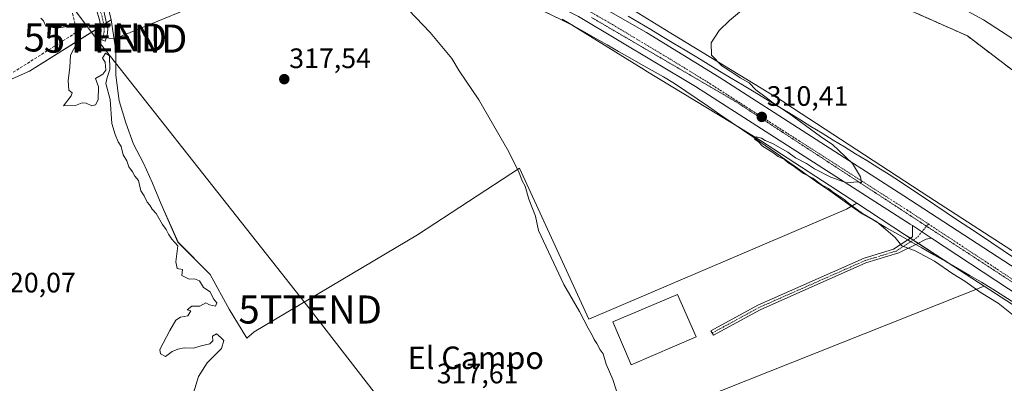
# Model space of a CAD drawing. Units: metres. Extents: x 584005 to 587475, y 4691925 to 4694280.
# Drawn here: x 585809 to 586160, y 4692131 to 4692261 of the extents above; entities that cross this region are included whole.
import ezdxf
from ezdxf.enums import TextEntityAlignment as Align

# ---------------------------------------------------------------- set-up
doc = ezdxf.new("R2010")
doc.units = ezdxf.units.M
doc.header["$MEASUREMENT"] = 0
for name, pattern in [('TRAZO_Y_PUNTO', [1, 0.5, -0.25, 0, -0.25]), ('TRAZOS', [0.75, 0.5, -0.25]), ('TRAZOS2', [0.375, 0.25, -0.125]), ('TRAZOSX2', [1.5, 1, -0.5])]:
    doc.linetypes.add(name, pattern=pattern)
doc.layers.get('0').update_dxf_attribs({"lineweight": 5})
for name, color, linetype, lineweight in [('Arbolado forestal', 92, 'TRAZOS', 0), ('Arbolado forestal CxS', 92, 'Continuous', 0), ('Camino', 19, 'Continuous', 0), ('Camino Cxs', 19, 'Continuous', 0), ('Camino eje', 39, 'TRAZO_Y_PUNTO', 13), ('Carretera de calzada única', 19, 'Continuous', 13), ('Carretera de calzada única Cxs', 19, 'Continuous', 13), ('Carretera de calzada única eje', 19, 'TRAZO_Y_PUNTO', 0), ('Carátula', 7, 'Continuous', 5), ('Conducción de agua lineal', 5, 'TRAZOSX2', 0), ('Cultivos herbáceos CxS', 92, 'Continuous', 0), ('Cultivos leñosos', 92, 'Continuous', 0), ('Cultivos leñosos CxS', 92, 'Continuous', 0), ('Curva de nivel normal', 36, 'Continuous', 0), ('Edificación industrial', 135, 'Continuous', 13), ('Edificación industrial Cxs', 135, 'Continuous', 13), ('Núcleo urbano', 19, 'Continuous', 0), ('Núcleo urbano CxS', 19, 'Continuous', 0), ('Punto de cota en terreno', 7, 'Continuous', 0), ('Rótulo de punto de cota en terreno', 19, 'Continuous', 0), ('Tendido', 6, 'Continuous', 0), ('Texto cartográfico', 19, 'Continuous', 0), ('Torre de tendido puntual', 7, 'Continuous', 0), ('Vía pecuaria', 92, 'Continuous', 13), ('Vía pecuaria CxS', 92, 'Continuous', 13), ('Vía pecuaria eje', 92, 'TRAZOS2', 0)]:
    doc.layers.add(name, color=color, linetype=linetype, lineweight=lineweight)
doc.styles.add('Arial', font='txt', dxfattribs={"height": 0.2})

# ---------------------------------------------------------------- blocks, each defined once
blk = doc.blocks.new('*U152')
at = {"layer": 'Núcleo urbano CxS', "color": 19, "linetype": 'Continuous', "lineweight": 0}
for points in [[(585795.32, 4692364.67, 314.88), (585811.57, 4692358.77, 314.69), (585810.99, 4692358.03, 314.65), (585831.09, 4692349.94, 314.13), (585934.55, 4692308.24, 311.84), (585986.28, 4692287.39, 310.49), (586025.25, 4692266.01, 310.52), (586025.32, 4692266.06, 310.51), (586039.18, 4692257.51, 310.31), (586081.81, 4692231.61, 309.63), (586082.02, 4692231.47, 309.63), (586133.4, 4692197.95, 308.95), (586192.62, 4692159.65, 308.93)], [(586177.37, 4692150.46, 309), (586153.12, 4692166.14, 309.29), (586124.7, 4692184.53, 309.55), (586124.67, 4692184.54, 309.55), (586107.7, 4692195.61, 309.75), (586073.39, 4692218, 309.86), (586062.88, 4692224.39, 310.15), (586032.48, 4692242.85, 310.49), (586030.85, 4692243.85, 310.56), (586030.8, 4692243.88, 310.57), (586006.16, 4692259.08, 310.98), (586002.11, 4692261.05, 311.07), (585956.96, 4692282.97, 311.31), (585841.39, 4692326.49, 314.85), (585841.2, 4692326.56, 314.82), (585825.84, 4692332.81, 314.85), (585804.43, 4692341.52, 315.37)]]:
    blk.add_polyline3d(points, dxfattribs=at)
blk = doc.blocks.new('5PATER')
at = {"layer": 'Carátula', "linetype": 'Continuous', "lineweight": 5}
h = blk.add_hatch(color=250, dxfattribs=at)
edge = h.paths.add_edge_path()
edge.add_ellipse((0, 0.01), major_axis=(-1.33, -1.34), ratio=0.999422, start_angle=0, end_angle=360)
blk = doc.blocks.new('*U203')
at = {"layer": 'Carretera de calzada única Cxs', "color": 19, "linetype": 'Continuous', "lineweight": 13}
for points in [[(585783.94, 4692365.1, 315.56), (585811.76, 4692351.06, 314.78), (585843.06, 4692338, 314.21), (585920.89, 4692308.91, 312.48), (585954.24, 4692296.11, 311.88), (585959.2, 4692293.97, 311.84), (585960.33, 4692293.49, 311.84), (585964.14, 4692291.85, 311.78), (585971.42, 4692288.72, 311.69), (586000.64, 4692274.89, 311.25), (586032.65, 4692256.46, 310.83), (586058.67, 4692240.51, 310.48), (586124.54, 4692198.3, 309.62), (586224.72, 4692133.2, 308.97)], [(586189.28, 4692147.09, 308.94), (586134.34, 4692183.23, 309.61), (586127.6, 4692187.66, 309.66), (586126.8, 4692188.18, 309.68), (586050.11, 4692237.2, 310.56), (586008.44, 4692262.14, 310.97), (585978.09, 4692277.31, 311.17), (585966.67, 4692282.79, 311.47), (585958.14, 4692286.88, 311.51), (585939.27, 4692294.36, 311.83), (585861.58, 4692323.08, 313.86), (585828.99, 4692335.85, 314.67), (585824.16, 4692337.74, 314.84), (585820.35, 4692339.43, 314.93), (585805.26, 4692346.1, 315.26)]]:
    blk.add_polyline3d(points, dxfattribs=at)
blk = doc.blocks.new('*U210')
at = {"layer": 'Vía pecuaria CxS', "color": 92, "linetype": 'Continuous', "lineweight": 13}
for points in [[(586026.2, 4692262.3, 310.71), (586030.22, 4692259.91, 310.74), (586034.23, 4692257.53, 310.62), (586038.33, 4692255.06, 310.62), (586042.42, 4692252.59, 310.54), (586046.51, 4692250.13, 310.58), (586050.61, 4692247.66, 310.53), (586054.7, 4692245.2, 310.41), (586058.79, 4692242.73, 310.29), (586062.89, 4692240.26, 310.26), (586066.98, 4692237.8, 310.17), (586071.08, 4692235.33, 310.15), (586075.17, 4692232.86, 309.9), (586079.26, 4692230.4, 309.94), (586083.36, 4692227.93, 309.87), (586087.35, 4692225.49, 309.79), (586091.34, 4692223.04, 309.57), (586095.33, 4692220.59, 309.61), (586099.31, 4692218.15, 309.49), (586103.3, 4692215.7, 309.52), (586107.29, 4692213.26, 309.33), (586111.28, 4692210.81, 309.44), (586115.27, 4692208.36, 309.24), (586119.26, 4692205.92, 309.25), (586123.33, 4692203.21, 309.15), (586127.39, 4692200.5, 309.19), (586131.45, 4692197.79, 309.03), (586135.52, 4692195.08, 309.2), (586139.58, 4692192.37, 309.08), (586143.65, 4692189.66, 309.03), (586147.71, 4692186.95, 308.94), (586151.78, 4692184.24, 308.98), (586155.84, 4692181.53, 308.94), (586159.91, 4692178.82, 308.84), (586163.97, 4692176.11, 308.86)], [(586164.09, 4692160.09, 309), (586160.14, 4692162.56, 309.06), (586156.19, 4692165.04, 309.04), (586152.25, 4692167.51, 309.05), (586147.98, 4692169.95, 309.3), (586143.71, 4692172.38, 309.28), (586139.45, 4692174.82, 309.42), (586135.18, 4692177.26, 309.56), (586130.91, 4692179.69, 309.73), (586128.71, 4692180.95, 309.7), (586126.65, 4692182.13, 309.57), (586125.9, 4692182.56, 309.55), (586122.38, 4692184.57, 309.67), (586118.11, 4692187, 309.45), (586113.85, 4692189.44, 309.71), (586109.58, 4692191.88, 309.79), (586105.74, 4692194.59, 309.96), (586101.89, 4692197.3, 309.81), (586098.05, 4692200.01, 310.1), (586094.21, 4692202.72, 309.89), (586090.36, 4692205.43, 310.06), (586086.52, 4692208.14, 309.59), (586082.68, 4692210.85, 310.09), (586078.83, 4692213.56, 309.83), (586074.99, 4692216.27, 310.06), (586070.96, 4692219.03, 309.84), (586066.92, 4692221.79, 310.19), (586062.89, 4692224.54, 310.15), (586058.86, 4692227.3, 310.27), (586054.83, 4692230.06, 310.38), (586050.8, 4692232.82, 310.39), (586046.76, 4692235.57, 310.39), (586042.73, 4692238.33, 310.25), (586038.72, 4692240.62, 310.56), (586034.71, 4692242.9, 310.49), (586030.7, 4692245.18, 310.6), (586026.69, 4692247.47, 310.48), (586022.68, 4692249.75, 310.57), (586018.67, 4692252.04, 310.65), (586014.66, 4692254.32, 310.79), (586010.65, 4692256.6, 311.11), (586006.64, 4692258.89, 310.94), (586002.62, 4692261.17, 311.04)]]:
    blk.add_polyline3d(points, dxfattribs=at)
blk = doc.blocks.new('5TTEND')
blk.add_text('5TTEND', height=10).set_placement((0, 0), align=Align.MIDDLE_CENTER)

msp = doc.modelspace()

# ---------------------------------------------------------------- linework, layer by layer
at = {"layer": 'Arbolado forestal', "color": 92, "linetype": 'TRAZOS', "lineweight": 0}
msp.add_polyline3d([(586066.05, 4692298.17, 306.37), (586083.95, 4692286.84, 309.9), (586088.58, 4692283.91, 309.38), (586089.11, 4692283.58, 309.34), (586107.81, 4692270.77, 309), (586124.31, 4692265.4, 308.47), (586147.19, 4692255.27, 307.59), (586173.23, 4692235.44, 307.54), (586218.53, 4692211.24, 306.33), (586270.88, 4692191.16, 306.59), (586277.11, 4692188.77, 305.43), (586306.73, 4692177.41, 305.06), (586309.53, 4692176.43, 305.04), (586339.13, 4692166.03, 304.64), (586356.31, 4692159.53, 304.08), (586363.2, 4692150.18, 304.81), (586370.23, 4692139.43, 304.68), (586373.65, 4692129.09, 304.62), (586373.79, 4692128.66, 304.62)], dxfattribs=at)
at = {"layer": 'Arbolado forestal CxS', "color": 92, "linetype": 'Continuous', "lineweight": 0}
msp.add_polyline3d([(586173.24, 4692235.43, 307.54), (586147.19, 4692255.27, 307.59), (586124.31, 4692265.4, 308.47), (586107.81, 4692270.77, 309), (586089.11, 4692283.58, 309.34), (586088.58, 4692283.91, 309.38), (586083.95, 4692286.84, 309.9), (586066.05, 4692298.17, 306.37), (586072, 4692302.86, 301.86), (586082.54, 4692298.24, 301.92), (586097.59, 4692292.69, 301.33), (586105, 4692287.64, 301.62), (586112.54, 4692285.92, 302.12), (586122.86, 4692282.61, 301.61), (586130.26, 4692280.23, 301.59), (586135.33, 4692279.4, 301.13), (586140.98, 4692278.06, 301.5), (586163.24, 4692264.86, 301.44)], dxfattribs=at)
at = {"layer": 'Camino', "color": 19, "linetype": 'Continuous', "lineweight": 0}
for points in [[(585839.16, 4692264.02, 318.59), (585840.49, 4692257.67, 318.8), (585840.33, 4692255.43, 319.06), (585839.54, 4692253.39, 319.3), (585837.39, 4692254.23, 319.31), (585838.05, 4692255.94, 319.15), (585838.17, 4692257.56, 319.01), (585837.6, 4692260.99, 318.89), (585826.75, 4692296.73, 318.33)], [(586125.9, 4692182.56, 309.55), (586127.59, 4692183.64, 309.44), (586127.6, 4692187.66, 309.66)], [(586127.6, 4692187.66, 309.66), (586134.34, 4692183.23, 309.61)], [(586073.26, 4692157.7, 310.73), (586056.54, 4692148.58, 310.82), (586055.67, 4692150.16, 310.86), (586072.46, 4692159.32, 310.73), (586110.34, 4692176.04, 310.43), (586120.77, 4692179.25, 310.06), (586125.9, 4692182.56, 309.55)], [(586134.34, 4692183.23, 309.61), (586132.45, 4692182.83, 309.61), (586128.71, 4692180.95, 309.7)], [(586128.71, 4692180.95, 309.7), (586122.75, 4692177.97, 310.1), (586110.97, 4692174.35, 310.45), (586073.26, 4692157.7, 310.73)]]:
    msp.add_polyline3d(points, dxfattribs=at)
at = {"layer": 'Camino Cxs', "color": 19, "linetype": 'Continuous', "lineweight": 0}
msp.add_polyline3d([(585839.16, 4692264.02, 318.59), (585840.49, 4692257.67, 318.8), (585840.33, 4692255.43, 319.06), (585839.54, 4692253.39, 319.3), (585837.39, 4692254.23, 319.31), (585838.05, 4692255.94, 319.15), (585838.17, 4692257.56, 319.01), (585837.6, 4692260.99, 318.89), (585826.75, 4692296.73, 318.33)], dxfattribs=at)
msp.add_polyline3d([(586073.26, 4692157.7, 310.73), (586056.54, 4692148.58, 310.82), (586055.67, 4692150.16, 310.86), (586072.46, 4692159.32, 310.73), (586110.34, 4692176.04, 310.43), (586120.77, 4692179.25, 310.06), (586125.9, 4692182.56, 309.55), (586127.59, 4692183.64, 309.44), (586127.6, 4692187.66, 309.66), (586134.34, 4692183.23, 309.61), (586132.45, 4692182.83, 309.61), (586128.71, 4692180.95, 309.7), (586122.75, 4692177.97, 310.1), (586110.97, 4692174.35, 310.45), (586073.26, 4692157.7, 310.73)], close=True, dxfattribs=at)
at = {"layer": 'Camino eje', "color": 39, "linetype": 'TRAZO_Y_PUNTO', "lineweight": 13}
for points in [[(585825.28, 4692341.34, 314.76), (585824.02, 4692335.88, 314.75), (585822.75, 4692332.07, 314.94), (585822.1, 4692329.11, 315.55), (585821.37, 4692327.3, 315.82), (585820.63, 4692325.46, 316.21), (585820.26, 4692323, 316.65), (585820.04, 4692319.02, 317.27), (585820.21, 4692317.92, 317.4), (585823.68, 4692308.55, 318.06), (585827.54, 4692298.04, 318.12), (585832.96, 4692280.38, 318.46), (585838.38, 4692262.51, 318.76), (585839.05, 4692259.33, 318.82), (585839.26, 4692256.74, 319), (585838.47, 4692253.81, 319.3)], [(586133.23, 4692188.27, 309.69), (586129.3, 4692183.48, 309.51), (586121.76, 4692178.61, 310.03), (586115.87, 4692176.8, 310.45), (586110.66, 4692175.2, 310.44), (586091.72, 4692166.84, 310.54), (586072.86, 4692158.51, 310.74), (586056.11, 4692149.37, 310.84)]]:
    msp.add_polyline3d(points, dxfattribs=at)
at = {"layer": 'Carretera de calzada única', "color": 19, "linetype": 'Continuous', "lineweight": 13}
for points in [[(585964.14, 4692291.85, 311.78), (585971.42, 4692288.72, 311.69), (586000.64, 4692274.89, 311.25), (586032.65, 4692256.46, 310.83), (586058.67, 4692240.51, 310.48), (586124.54, 4692198.3, 309.62), (586224.72, 4692133.2, 308.97), (586261.49, 4692107.02, 309.03), (586278.46, 4692092.7, 308.94)], [(586127.6, 4692187.66, 309.66), (586126.8, 4692188.18, 309.68), (586050.11, 4692237.2, 310.56), (586008.44, 4692262.14, 310.97), (585978.09, 4692277.31, 311.17), (585966.67, 4692282.79, 311.47)], [(586127.6, 4692187.66, 309.66), (586134.34, 4692183.23, 309.61)], [(586343.71, 4692003.93, 308.8), (586339.28, 4692010.99, 308.77), (586319, 4692038.54, 308.74), (586302.19, 4692059.35, 308.79), (586280.5, 4692081.26, 308.61), (586252.08, 4692105.02, 308.51), (586230.16, 4692120.3, 308.65), (586189.28, 4692147.09, 308.94), (586134.34, 4692183.23, 309.61)]]:
    msp.add_polyline3d(points, dxfattribs=at)
at = {"layer": 'Carretera de calzada única eje', "color": 19, "linetype": 'TRAZO_Y_PUNTO', "lineweight": 0}
for points in [[(585960.02, 4692289.87, 311.7), (585963.92, 4692288.21, 311.64), (585967.72, 4692286.39, 311.58), (585973.89, 4692283.42, 311.48), (585989.36, 4692276.1, 311.3), (586004.54, 4692268.51, 311.16), (586020.54, 4692259.3, 311), (586041.38, 4692246.83, 310.8), (586054.39, 4692238.85, 310.67), (586087.32, 4692217.75, 310.23), (586125.67, 4692193.24, 309.77), (586133.23, 4692188.27, 309.69)], [(586133.23, 4692188.27, 309.69), (586156.91, 4692172.69, 309.41), (586207, 4692140.14, 309.02), (586227.44, 4692126.75, 308.95), (586245.82, 4692113.66, 308.88), (586256.78, 4692106.02, 308.86), (586270.99, 4692094.14, 308.84), (586276.61, 4692089.39, 308.85)]]:
    msp.add_polyline3d(points, dxfattribs=at)
at = {"layer": 'Conducción de agua lineal', "color": 5, "linetype": 'TRAZOSX2', "lineweight": 0}
msp.add_polyline3d([(585751.17, 4692436.62, 315.84), (585827.89, 4692374.32, 314.63), (585831.91, 4692371.01, 314.66), (585823.4, 4692354.78, 314.57), (585812.89, 4692331.95, 316.12), (585812.6, 4692331.33, 316.16), (585812.66, 4692330.63, 316.2), (585812.75, 4692329.65, 316.25), (585813.76, 4692318.53, 318.04), (585829.46, 4692257.41, 319.92), (585829.63, 4692256.75, 319.9), (585829.15, 4692256.44, 319.91), (585722.03, 4692188.74, 323.54)], dxfattribs=at)
at = {"layer": 'Cultivos herbáceos CxS', "color": 92, "linetype": 'Continuous', "lineweight": 0}
for points in [[(585768.19, 4692323.34, 318.57), (585816.05, 4692324.89, 316.83), (585824, 4692323.56, 316.79), (585824, 4692323.56, 316.79), (585823.51, 4692321.11, 316.94), (585834.44, 4692291.95, 317.51), (585841.72, 4692260.96, 318.48), (585812.58, 4692242.73, 320.23), (585779.79, 4692228.15, 320.63)], [(585824, 4692323.56, 316.79), (585823.51, 4692321.11, 316.94), (585834.43, 4692291.95, 317.51), (585841.72, 4692260.96, 318.48)], [(586192.62, 4692159.65, 308.93), (586133.4, 4692197.95, 308.95), (586082.02, 4692231.47, 309.63), (586081.8, 4692231.61, 309.63), (586039.18, 4692257.51, 310.31), (586025.32, 4692266.06, 310.51), (586066.05, 4692298.17, 306.37), (586083.95, 4692286.84, 309.9), (586088.58, 4692283.91, 309.38), (586089.11, 4692283.58, 309.34), (586107.81, 4692270.77, 309), (586124.31, 4692265.4, 308.47), (586147.19, 4692255.27, 307.59), (586173.24, 4692235.43, 307.54)], [(586066.05, 4692298.17, 306.37), (586083.95, 4692286.84, 309.9), (586088.58, 4692283.91, 309.38), (586089.11, 4692283.58, 309.34), (586107.81, 4692270.77, 309), (586124.31, 4692265.4, 308.47), (586147.19, 4692255.27, 307.59), (586173.23, 4692235.44, 307.54), (586218.53, 4692211.24, 306.33), (586270.88, 4692191.16, 306.59), (586277.11, 4692188.77, 305.43), (586306.73, 4692177.41, 305.06), (586309.53, 4692176.43, 305.04), (586339.13, 4692166.03, 304.64), (586356.31, 4692159.53, 304.08), (586363.2, 4692150.18, 304.81), (586370.23, 4692139.43, 304.68), (586373.65, 4692129.09, 304.62), (586373.79, 4692128.66, 304.62)], [(586025.32, 4692266.06, 310.51), (586039.18, 4692257.51, 310.31), (586081.8, 4692231.61, 309.63), (586082.02, 4692231.47, 309.63), (586133.4, 4692197.95, 308.95), (586192.61, 4692159.65, 308.93), (586192.71, 4692159.59, 308.93), (586192.74, 4692159.57, 308.93), (586246.15, 4692123.56, 308.23), (586263.35, 4692111.97, 308.26), (586263.75, 4692111.68, 308.26), (586264.15, 4692111.35, 308.26), (586281.94, 4692095.79, 308.53), (586282.88, 4692094.96, 308.58), (586283.83, 4692094.13, 308.61)], [(585841.72, 4692260.96, 318.48), (585840.02, 4692259.9, 318.71), (585839.05, 4692259.29, 318.82), (585837.99, 4692258.63, 318.95), (585812.58, 4692242.73, 320.23), (585779.79, 4692228.15, 320.63), (585739.72, 4692197.17, 322.41), (585703.29, 4692169.83, 324.82), (585723.32, 4692146.13, 324.76), (585748.82, 4692126.08, 323.6), (585763.39, 4692115.15, 324.54), (585779.79, 4692126.08, 323.3), (585786.52, 4692125.65, 323.38), (585802.08, 4692124.65, 321.55), (585816.66, 4692114.63, 322.94)], [(585841.72, 4692260.96, 318.48), (585840.02, 4692259.9, 318.71), (585839.05, 4692259.29, 318.82), (585837.99, 4692258.63, 318.95), (585812.58, 4692242.73, 320.23), (585779.79, 4692228.15, 320.63), (585739.72, 4692197.17, 322.41), (585703.29, 4692169.83, 324.82), (585723.32, 4692146.13, 324.76), (585748.82, 4692126.08, 323.6), (585763.39, 4692115.15, 324.54), (585779.79, 4692126.08, 323.3), (585786.52, 4692125.65, 323.38), (585802.08, 4692124.65, 321.55), (585816.66, 4692114.63, 322.94)], [(585779.79, 4692228.15, 320.63), (585812.58, 4692242.73, 320.23), (585841.72, 4692260.96, 318.48), (585843.34, 4692250.02, 318.73), (585843.34, 4692241.29, 318.73), (585844.53, 4692232.16, 318.2), (585846.91, 4692224.23, 318.02), (585849.69, 4692216.69, 318.17), (585853.26, 4692209.94, 317.94), (585856.44, 4692202.8, 317.84), (585859.61, 4692195.26, 318.34), (585865.57, 4692181.76, 318.85), (585877.07, 4692170.25, 317.94), (585883.82, 4692157.95, 318.85), (585890.1, 4692147.55, 318.88), (585892.72, 4692149.78, 318.21), (585951.01, 4692184.41, 316.51), (585987.44, 4692208.1, 314.34), (586012.13, 4692154.39, 313.55), (586104.02, 4692193.51, 310.26), (586107.7, 4692195.61, 309.75), (586107.7, 4692195.61, 309.75), (586124.67, 4692184.54, 309.55), (586124.7, 4692184.53, 309.55), (586153.12, 4692166.14, 309.29), (586034.03, 4692118.83, 311.64)], [(586107.7, 4692195.62, 309.75), (586105.81, 4692194.54, 309.95), (586104.02, 4692193.51, 310.26), (586012.13, 4692154.39, 313.55), (585987.44, 4692208.1, 314.34), (585951.01, 4692184.41, 316.51), (585892.72, 4692149.78, 318.21), (585890.1, 4692147.56, 318.88), (585883.82, 4692157.95, 318.85), (585877.07, 4692170.25, 317.94), (585865.56, 4692181.76, 318.85), (585859.61, 4692195.26, 318.34), (585856.44, 4692202.8, 317.84), (585853.26, 4692209.94, 317.94), (585849.69, 4692216.69, 318.17), (585846.91, 4692224.23, 318.02), (585844.53, 4692232.17, 318.2), (585843.34, 4692241.29, 318.73), (585843.34, 4692250.02, 318.73), (585841.72, 4692260.96, 318.48)], [(586153.12, 4692166.14, 309.29), (586141.62, 4692173.58, 308.97), (586129.56, 4692181.38, 309.66), (586127.81, 4692182.51, 309.54), (586126.83, 4692183.15, 309.44), (586124.7, 4692184.53, 309.55), (586124.67, 4692184.54, 309.55), (586107.7, 4692195.62, 309.75)], [(585916.78, 4692046.68, 319.89), (585951.01, 4692067.76, 318.56), (586024.21, 4692113.75, 315.75), (586025.44, 4692114.52, 315.42), (586026.75, 4692115.34, 315.03), (586029.33, 4692116.97, 313.82), (586034.03, 4692118.83, 311.64), (586153.12, 4692166.14, 309.29)]]:
    msp.add_polyline3d(points, dxfattribs=at)
at = {"layer": 'Cultivos leñosos', "color": 92, "linetype": 'Continuous', "lineweight": 0}
for points in [[(586107.7, 4692195.62, 309.75), (586073.39, 4692218, 309.86), (586065.03, 4692223.08, 310.04), (586062.88, 4692224.39, 310.15), (586032.48, 4692242.85, 310.49), (586030.85, 4692243.85, 310.56), (586030.8, 4692243.88, 310.57), (586006.16, 4692259.09, 310.98), (586002.11, 4692261.05, 311.07), (585976.38, 4692273.54, 310.82), (585970.42, 4692276.43, 311.37), (585956.96, 4692282.97, 311.31), (585841.39, 4692326.49, 314.85), (585841.2, 4692326.57, 314.82), (585825.84, 4692332.81, 314.85)], [(585824, 4692323.56, 316.79), (585823.51, 4692321.11, 316.94), (585834.43, 4692291.95, 317.51), (585841.72, 4692260.96, 318.48)], [(586107.7, 4692195.62, 309.75), (586105.81, 4692194.54, 309.95), (586104.02, 4692193.51, 310.26), (586012.13, 4692154.39, 313.55), (585987.44, 4692208.1, 314.34), (585951.01, 4692184.41, 316.51), (585892.72, 4692149.78, 318.21), (585890.1, 4692147.56, 318.88), (585883.82, 4692157.95, 318.85), (585877.07, 4692170.25, 317.94), (585865.56, 4692181.76, 318.85), (585859.61, 4692195.26, 318.34), (585856.44, 4692202.8, 317.84), (585853.26, 4692209.94, 317.94), (585849.69, 4692216.69, 318.17), (585846.91, 4692224.23, 318.02), (585844.53, 4692232.17, 318.2), (585843.34, 4692241.29, 318.73), (585843.34, 4692250.02, 318.73), (585841.72, 4692260.96, 318.48)], [(585916.78, 4692046.68, 319.89), (585951.01, 4692067.76, 318.56), (586024.21, 4692113.75, 315.75), (586025.44, 4692114.52, 315.42), (586026.75, 4692115.34, 315.03), (586029.33, 4692116.97, 313.82), (586034.03, 4692118.83, 311.64), (586153.12, 4692166.14, 309.29)], [(586177.37, 4692150.46, 309), (586153.12, 4692166.14, 309.29)]]:
    msp.add_polyline3d(points, dxfattribs=at)
at = {"layer": 'Cultivos leñosos CxS', "color": 92, "linetype": 'Continuous', "lineweight": 0}
msp.add_polyline3d([(586002.11, 4692261.05, 311.07), (586006.16, 4692259.08, 310.98), (586030.8, 4692243.88, 310.57), (586030.85, 4692243.85, 310.56), (586032.48, 4692242.85, 310.49), (586062.88, 4692224.39, 310.15), (586073.39, 4692218, 309.86), (586107.7, 4692195.61, 309.75), (586107.7, 4692195.61, 309.75), (586104.02, 4692193.51, 310.26), (586012.13, 4692154.39, 313.55), (585987.44, 4692208.1, 314.34), (585951.01, 4692184.41, 316.51), (585892.72, 4692149.78, 318.21), (585890.1, 4692147.55, 318.88), (585883.82, 4692157.95, 318.85), (585877.07, 4692170.25, 317.94), (585865.57, 4692181.76, 318.85), (585859.61, 4692195.26, 318.34), (585856.44, 4692202.8, 317.84), (585853.26, 4692209.94, 317.94), (585849.69, 4692216.69, 318.17), (585846.91, 4692224.23, 318.02), (585844.53, 4692232.16, 318.2), (585843.34, 4692241.29, 318.73), (585843.34, 4692250.02, 318.73), (585841.72, 4692260.96, 318.48), (585834.44, 4692291.95, 317.51)], dxfattribs=at)
msp.add_polyline3d([(586177.37, 4692150.46, 309), (586165.95, 4692144.3, 309.67), (586167.77, 4692126.07, 310.36), (586185.98, 4692089.99, 310.5), (586060.3, 4692044.42, 315.32), (586082.16, 4691993.39, 313.87), (586094.91, 4691964.22, 314.13), (586101.44, 4691956.96, 313.83), (586099.53, 4691955.86, 314.23), (586103.56, 4691950.49, 314.15), (585957.33, 4691948.69, 320.8), (585952.08, 4691957.53, 320.77), (585948.91, 4691978.16, 319.61), (585956.85, 4691983.72, 319.19), (585916.78, 4692046.68, 319.89), (585951.01, 4692067.76, 318.56), (586029.33, 4692116.97, 313.82), (586034.03, 4692118.83, 311.64), (586153.12, 4692166.14, 309.29), (586177.37, 4692150.46, 309)], close=True, dxfattribs=at)
at = {"layer": 'Curva de nivel normal', "color": 36, "linetype": 'Continuous', "lineweight": 0}
for points in [[(585935.11, 4692277.98, 315), (585955.53, 4692256.48, 315), (585963.22, 4692247.17, 315), (585965.87, 4692242.84, 315), (585972.87, 4692232.51, 315), (585983.15, 4692214.78, 315), (585987.19, 4692206.81, 315), (585988.34, 4692203.64, 315), (585989.43, 4692201.73, 315), (585990.73, 4692197.04, 315), (585993.09, 4692191.06, 315), (585994.19, 4692185.96, 315), (586003.16, 4692166.63, 315), (586008.79, 4692157.01, 315), (586011.83, 4692151.14, 315), (586013.3, 4692148.69, 315), (586014.04, 4692147.06, 315), (586015.02, 4692145.67, 315), (586016.12, 4692143.43, 315), (586017.29, 4692141.94, 315), (586018.29, 4692138.32, 315), (586020.7, 4692132.83, 315), (586021.99, 4692128.77, 315)], [(586080.11, 4692275.76, 310), (586062.28, 4692260.77, 310), (586058.64, 4692257.14, 310), (586055.72, 4692252.77, 310), (586055.92, 4692248.42, 310), (586059.55, 4692244.56, 310), (586063.89, 4692241.84, 310), (586066.15, 4692240.34, 310), (586069.28, 4692238.56, 310), (586071.71, 4692236.02, 310), (586075.36, 4692233.34, 310), (586077.6, 4692231.58, 310), (586083.63, 4692227.61, 310), (586094.76, 4692219.41, 310), (586099.16, 4692216.48, 310), (586101.18, 4692214.5, 310), (586106.17, 4692209.82, 310), (586109.02, 4692205, 310), (586109.34, 4692202.98, 310), (586107.96, 4692203.27, 310), (586104, 4692202.92, 310), (586098.39, 4692204.98, 310), (586092.6, 4692207.91, 310), (586089.79, 4692209.77, 310), (586085.89, 4692211.87, 310), (586083.16, 4692213.8, 310), (586077.58, 4692216.9, 310), (586075.03, 4692218.01, 310), (586073.7, 4692218.86, 310), (586071.76, 4692219.26, 310), (586071.19, 4692218.5, 310), (586072.48, 4692217.58, 310), (586074.03, 4692216.01, 310), (586077.79, 4692213.77, 310), (586079.64, 4692212.29, 310), (586081.91, 4692211.23, 310), (586083.16, 4692210.14, 310), (586085, 4692208.98, 310), (586088.64, 4692206.28, 310), (586091.98, 4692204.62, 310), (586095.01, 4692202.32, 310), (586097.56, 4692200.88, 310), (586099.45, 4692199.43, 310), (586103.14, 4692197.12, 310), (586105.3, 4692195.18, 310), (586109.7, 4692191.97, 310), (586114.82, 4692189.04, 310), (586117.29, 4692186.94, 310), (586121.44, 4692183.42, 310), (586123.77, 4692180.42, 310), (586128.59, 4692178.72, 310), (586135.48, 4692175.05, 310), (586142.01, 4692170.47, 310), (586146.26, 4692167.91, 310), (586152.12, 4692163.77, 310), (586158.09, 4692159.99, 310), (586164.68, 4692154.79, 310)], [(586170.18, 4692249.86, 305), (586152.9, 4692261, 305), (586139.99, 4692267.98, 305)], [(585816.67, 4692261.64, 320), (585817.63, 4692260.6, 320), (585818.44, 4692258.74, 320), (585822.36, 4692257.99, 320), (585825.36, 4692258.55, 320), (585827.8, 4692259.42, 320), (585831.4, 4692258.22, 320), (585830.48, 4692256.11, 320), (585829.4, 4692252.44, 320), (585827.23, 4692248.39, 320), (585826.92, 4692244.04, 320), (585826.43, 4692239.4, 320), (585826.67, 4692235.98, 320), (585827.82, 4692235.02, 320), (585827.45, 4692233.88, 320), (585824.67, 4692230.4, 320), (585829.03, 4692230.52, 320), (585831.32, 4692231.36, 320), (585832.8, 4692231.29, 320), (585834.78, 4692230.32, 320), (585836.12, 4692230.7, 320), (585837.13, 4692232.44, 320), (585837.21, 4692237.06, 320), (585836.1, 4692240.07, 320), (585838.78, 4692241.66, 320), (585839.87, 4692243, 320), (585839.58, 4692245.92, 320), (585838.65, 4692247.38, 320), (585839.66, 4692249.16, 320), (585841.15, 4692248.15, 320), (585841.3, 4692243.3, 320), (585840.28, 4692240.46, 320), (585839.87, 4692238.28, 320), (585841.34, 4692232.61, 320), (585841.9, 4692224.07, 320), (585843.14, 4692220.08, 320), (585844.21, 4692217.51, 320), (585845.33, 4692215.9, 320), (585846.06, 4692212.86, 320), (585847.27, 4692210.75, 320), (585848.08, 4692208.58, 320), (585849.3, 4692206.79, 320), (585850.21, 4692205.24, 320), (585851.42, 4692203.72, 320), (585852.36, 4692200.04, 320), (585853.47, 4692198.27, 320), (585854.59, 4692196.07, 320), (585855.47, 4692194.98, 320), (585856.34, 4692193.51, 320), (585857.73, 4692191.93, 320), (585859.98, 4692188.02, 320), (585861.37, 4692186.31, 320), (585862.23, 4692184.59, 320), (585863.38, 4692182.86, 320), (585865.49, 4692180.46, 320), (585864.8, 4692174.76, 320), (585865.22, 4692172.35, 320), (585867.12, 4692172.08, 320), (585866.94, 4692169.92, 320), (585869.5, 4692168.53, 320), (585871.44, 4692168.66, 320), (585873.27, 4692167.98, 320), (585874.67, 4692165.64, 320), (585877.04, 4692164.02, 320), (585878.26, 4692161.54, 320), (585879.36, 4692160.21, 320), (585878.98, 4692158.93, 320), (585876.8, 4692159.43, 320), (585875.47, 4692160.11, 320), (585873.3, 4692158.94, 320), (585870.46, 4692158.93, 320), (585868.86, 4692157.67, 320), (585870.15, 4692157.29, 320), (585869.08, 4692155.5, 320), (585866.49, 4692155.07, 320), (585864.78, 4692154.03, 320), (585862.68, 4692150.33, 320), (585859.14, 4692143.52, 320), (585859.28, 4692142.02, 320), (585861.14, 4692141.05, 320), (585863.47, 4692142.83, 320), (585865.47, 4692143.59, 320), (585867.8, 4692144.15, 320), (585871.14, 4692144.04, 320), (585873.8, 4692144.81, 320), (585876.92, 4692145.59, 320), (585877.95, 4692146.62, 320), (585877.92, 4692148.25, 320), (585879.25, 4692149.13, 320), (585880.81, 4692147.78, 320), (585881.89, 4692146.72, 320), (585881.09, 4692143.88, 320), (585876.02, 4692138.77, 320), (585872.88, 4692133.92, 320), (585871.08, 4692128.14, 320)]]:
    msp.add_polyline3d(points, dxfattribs=at)
at = {"layer": 'Edificación industrial', "color": 135, "linetype": 'Continuous', "lineweight": 13}
msp.add_polyline3d([(586050.39, 4692148.01, 315.58), (586027.18, 4692138.03, 314.33), (586020.69, 4692153.4, 314.13), (586043.74, 4692163.12, 316.39), (586050.39, 4692148.01, 315.58)], dxfattribs=at)
at = {"layer": 'Edificación industrial Cxs', "color": 135, "linetype": 'Continuous', "lineweight": 13}
msp.add_polyline3d([(586050.39, 4692148.01, 315.58), (586027.18, 4692138.03, 314.33), (586020.69, 4692153.4, 314.13), (586043.74, 4692163.12, 316.39), (586050.39, 4692148.01, 315.58)], close=True, dxfattribs=at)
at = {"layer": 'Núcleo urbano', "color": 19, "linetype": 'Continuous', "lineweight": 0}
for points in [[(586107.7, 4692195.62, 309.75), (586073.39, 4692218, 309.86), (586065.03, 4692223.08, 310.04), (586062.88, 4692224.39, 310.15), (586032.48, 4692242.85, 310.49), (586030.85, 4692243.85, 310.56), (586030.8, 4692243.88, 310.57), (586006.16, 4692259.09, 310.98), (586002.11, 4692261.05, 311.07), (585976.38, 4692273.54, 310.82), (585970.42, 4692276.43, 311.37), (585956.96, 4692282.97, 311.31), (585841.39, 4692326.49, 314.85), (585841.2, 4692326.57, 314.82), (585825.84, 4692332.81, 314.85)], [(586025.32, 4692266.06, 310.51), (586039.18, 4692257.51, 310.31), (586081.8, 4692231.61, 309.63), (586082.02, 4692231.47, 309.63), (586133.4, 4692197.95, 308.95), (586192.61, 4692159.65, 308.93), (586192.71, 4692159.59, 308.93), (586192.74, 4692159.57, 308.93), (586246.15, 4692123.56, 308.23), (586263.35, 4692111.97, 308.26), (586263.75, 4692111.68, 308.26), (586264.15, 4692111.35, 308.26), (586281.94, 4692095.79, 308.53), (586282.88, 4692094.96, 308.58), (586283.83, 4692094.13, 308.61)], [(586153.12, 4692166.14, 309.29), (586141.62, 4692173.58, 308.97), (586129.56, 4692181.38, 309.66), (586127.81, 4692182.51, 309.54), (586126.83, 4692183.15, 309.44), (586124.7, 4692184.53, 309.55), (586124.67, 4692184.54, 309.55), (586107.7, 4692195.62, 309.75)], [(586177.37, 4692150.46, 309), (586153.12, 4692166.14, 309.29)]]:
    msp.add_polyline3d(points, dxfattribs=at)
at = {"layer": 'Tendido', "color": 6, "linetype": 'Continuous', "lineweight": 0}
for points in [[(585673.5, 4692499.43, 317), (585691.02, 4692457.62, 317.51), (585787.05, 4692319.83, 318.71), (585836.11, 4692254.71, 319.35)], [(585836.11, 4692254.71, 319.35), (585843.29, 4692254.29, 318.42), (585883.3, 4692270.85, 316.42)], [(585836.11, 4692254.71, 319.35), (585912.73, 4692157.77, 317.73), (585969.78, 4692084.15, 317.94), (586039.93, 4691993.2, 316.04), (586073.35, 4691950.12, 315.23)]]:
    msp.add_polyline3d(points, dxfattribs=at)
at = {"layer": 'Vía pecuaria', "color": 92, "linetype": 'Continuous', "lineweight": 13}
for points in [[(586026.2, 4692262.3, 310.71), (586030.22, 4692259.91, 310.74), (586034.23, 4692257.53, 310.62), (586038.33, 4692255.06, 310.62), (586042.42, 4692252.59, 310.54), (586046.51, 4692250.13, 310.58), (586050.61, 4692247.66, 310.53), (586054.7, 4692245.2, 310.41), (586058.79, 4692242.73, 310.29), (586062.89, 4692240.26, 310.26), (586066.98, 4692237.8, 310.17), (586071.08, 4692235.33, 310.15), (586075.17, 4692232.86, 309.9), (586079.26, 4692230.4, 309.94), (586083.36, 4692227.93, 309.87), (586087.35, 4692225.49, 309.79), (586091.34, 4692223.04, 309.57), (586095.33, 4692220.59, 309.61), (586099.31, 4692218.15, 309.49), (586103.3, 4692215.7, 309.52), (586107.29, 4692213.26, 309.33), (586111.28, 4692210.81, 309.44), (586115.27, 4692208.36, 309.24), (586119.26, 4692205.92, 309.25), (586123.33, 4692203.21, 309.15), (586127.39, 4692200.5, 309.19), (586131.45, 4692197.79, 309.03), (586135.52, 4692195.08, 309.2), (586139.58, 4692192.37, 309.08), (586143.65, 4692189.66, 309.03), (586147.71, 4692186.95, 308.94), (586151.78, 4692184.24, 308.98), (586155.84, 4692181.53, 308.94), (586159.91, 4692178.82, 308.84), (586163.97, 4692176.11, 308.86)], [(586125.9, 4692182.56, 309.55), (586122.38, 4692184.57, 309.67), (586118.11, 4692187, 309.45), (586113.85, 4692189.44, 309.71), (586109.58, 4692191.88, 309.79), (586105.74, 4692194.59, 309.96), (586101.89, 4692197.3, 309.81), (586098.05, 4692200.01, 310.1), (586094.21, 4692202.72, 309.89), (586090.36, 4692205.43, 310.06), (586086.52, 4692208.14, 309.59), (586082.68, 4692210.85, 310.09), (586078.83, 4692213.56, 309.83), (586074.99, 4692216.27, 310.06), (586070.96, 4692219.03, 309.84), (586066.92, 4692221.79, 310.19), (586062.89, 4692224.54, 310.15), (586058.86, 4692227.3, 310.27), (586054.83, 4692230.06, 310.38), (586050.8, 4692232.82, 310.39), (586046.76, 4692235.57, 310.39), (586042.73, 4692238.33, 310.25), (586038.72, 4692240.62, 310.56), (586034.71, 4692242.9, 310.49), (586030.7, 4692245.18, 310.6), (586026.69, 4692247.47, 310.48), (586022.68, 4692249.75, 310.57), (586018.67, 4692252.04, 310.65), (586014.66, 4692254.32, 310.79), (586010.65, 4692256.6, 311.11), (586006.64, 4692258.89, 310.94), (586002.62, 4692261.17, 311.04)], [(586128.71, 4692180.95, 309.7), (586126.65, 4692182.13, 309.57), (586125.9, 4692182.56, 309.55)], [(586164.09, 4692160.09, 309), (586160.14, 4692162.56, 309.06), (586156.19, 4692165.04, 309.04), (586152.25, 4692167.51, 309.05), (586147.98, 4692169.95, 309.3), (586143.71, 4692172.38, 309.28), (586139.45, 4692174.82, 309.42), (586135.18, 4692177.26, 309.56), (586130.91, 4692179.69, 309.73), (586128.71, 4692180.95, 309.7)]]:
    msp.add_polyline3d(points, dxfattribs=at)
at = {"layer": 'Vía pecuaria eje', "color": 92, "linetype": 'TRAZOS2', "lineweight": 0}
for points in [[(586013.08, 4692261.83, 310.97), (586017.37, 4692259.33, 310.98), (586021.65, 4692256.83, 310.9), (586025.94, 4692254.33, 310.88), (586030.22, 4692251.83, 310.81), (586034.51, 4692249.33, 310.82), (586038.79, 4692246.83, 310.75), (586043.08, 4692244.33, 310.75), (586047.36, 4692241.83, 310.7), (586051.65, 4692239.33, 310.69), (586055.93, 4692236.83, 310.63), (586060.22, 4692234.34, 310.57), (586064.5, 4692231.84, 310.48), (586068.65, 4692229.13, 310.45), (586072.8, 4692226.43, 310.39), (586076.94, 4692223.73, 310.36), (586081.09, 4692221.03, 310.29), (586085.23, 4692218.33, 310.26), (586089.38, 4692215.62, 310.18), (586093.53, 4692212.92, 310.13), (586097.67, 4692210.22, 310.09), (586101.82, 4692207.52, 310.05), (586105.97, 4692204.82, 309.98), (586110.11, 4692202.11, 309.92), (586114.26, 4692199.41, 309.88), (586118.41, 4692196.71, 309.81), (586122.55, 4692194.01, 309.78), (586126.7, 4692191.31, 309.74), (586130.84, 4692188.6, 309.72), (586132.58, 4692187.47, 309.68)], [(586132.58, 4692187.47, 309.68), (586134.99, 4692185.9, 309.65), (586139.14, 4692183.2, 309.61), (586143.28, 4692180.5, 309.55), (586147.43, 4692177.8, 309.5), (586151.58, 4692175.09, 309.45), (586155.72, 4692172.39, 309.39), (586159.87, 4692169.69, 309.37), (586164.02, 4692166.99, 309.28)]]:
    msp.add_polyline3d(points, dxfattribs=at)

# ---------------------------------------------------------------- block references
at = {"layer": 'Carretera de calzada única Cxs', "color": 19, "linetype": 'Continuous', "lineweight": 13}
msp.add_blockref('*U203', (0, 0), dxfattribs=at)
at = {"layer": 'Núcleo urbano CxS', "color": 19, "linetype": 'Continuous', "lineweight": 0}
msp.add_blockref('*U152', (0, 0), dxfattribs=at)
at = {"layer": 'Punto de cota en terreno', "linetype": 'Continuous', "lineweight": 0}
for p in [(585903.47, 4692239.84, 317.54), (586073.82, 4692226.4, 310.41)]:
    msp.add_blockref('5PATER', p, dxfattribs=at)
at = {"layer": 'Torre de tendido puntual', "linetype": 'Continuous', "lineweight": 0}
for p in [(585836.11, 4692254.71, 319.35), (585843.29, 4692254.29, 318.52), (585912.73, 4692157.77, 317.86)]:
    msp.add_blockref('5TTEND', p, dxfattribs=at)
at = {"layer": 'Vía pecuaria CxS', "color": 92, "linetype": 'Continuous', "lineweight": 13}
msp.add_blockref('*U210', (0, 0), dxfattribs=at)

# ---------------------------------------------------------------- texts
at = {"layer": 'Rótulo de punto de cota en terreno', "color": 19, "linetype": 'Continuous', "lineweight": 0, "style": 'Arial'}
for s, p in [('317,54', (585905.23, 4692241.6)), ('310,41', (586075.58, 4692228.16)), ('320,07', (585799.96, 4692161.67)), ('317,61', (585957.86, 4692129.27))]:
    msp.add_text(s, height=7, dxfattribs=at).set_placement(p, align=Align.BOTTOM_LEFT)
at = {"layer": 'Texto cartográfico', "color": 19, "linetype": 'Continuous', "lineweight": 0, "style": 'Arial'}
msp.add_text('El Campo', height=8, dxfattribs=at).set_placement((585971.79, 4692140.58), align=Align.MIDDLE_CENTER)

doc.saveas('drawing.dxf')
